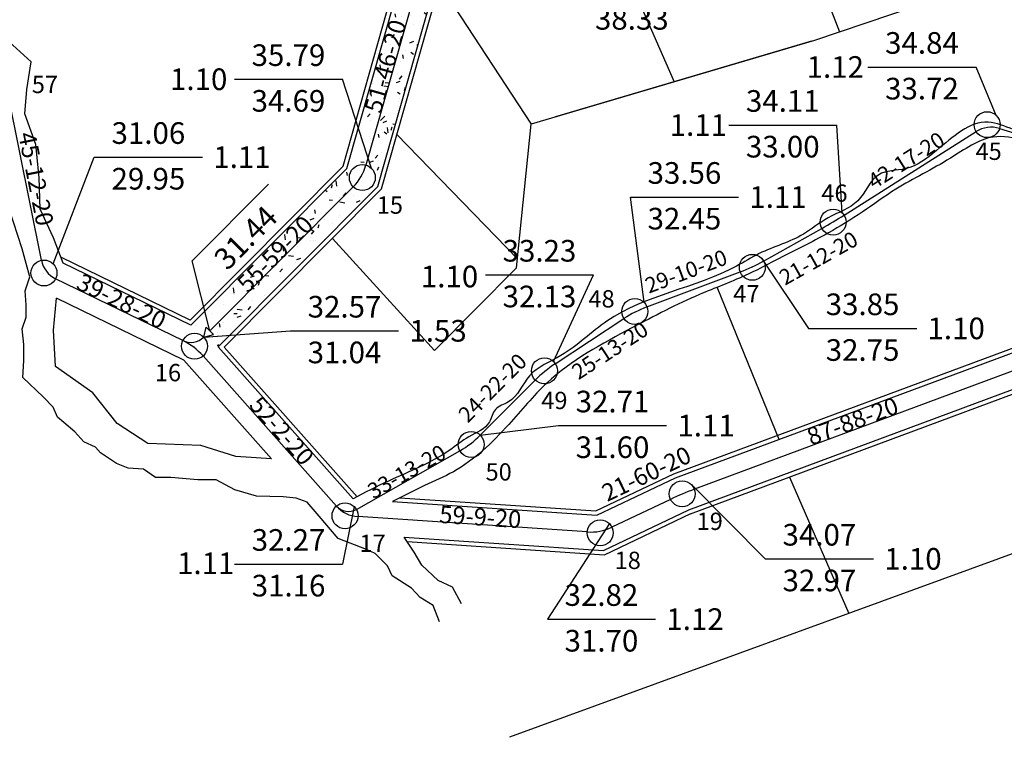
# Model space of a CAD drawing. Extents: x 9031 to 15097, y 3235 to 5437.
# Drawn here: x 9210 to 9437, y 4483 to 4648 of the extents above; entities that cross this region are included whole.
import ezdxf
from ezdxf.enums import TextEntityAlignment as Align

# ---------------------------------------------------------------- set-up
doc = ezdxf.new("R2010")
doc.units = 0
for name, color, linetype in [('ARROYO', 5, 'Continuous'), ('CALLES', 7, 'Continuous'), ('COTAS TN', 210, 'Continuous'), ('CVL_CAIDPV', 7, 'Continuous'), ('CVL_NUMPVTX', 170, 'Continuous'), ('CVL_PVSAN', 7, 'Continuous'), ('CVL_REDSAN', 7, 'Continuous'), ('CVL_TEXTPVSAN', 22, 'Continuous'), ('pavimento rigido', 137, 'Continuous')]:
    doc.layers.add(name, color=color, linetype=linetype)
doc.styles.add('MONOTXT4', font='MONOTXT4.shx')

# ---------------------------------------------------------------- blocks, each defined once
blk = doc.blocks.new('CVL_PVSAN')
at = {"color": 0, "linetype": 'Continuous'}
blk.add_line((0, 0), (0, 0), dxfattribs=at)
blk.add_circle((0, 0), 0.5, dxfattribs=at)
blk = doc.blocks.new('CVL_CAIDLIB')
at = {"color": 0}
for p, q in [((-0.1666666666666662, 2.041010589703957e-17), (0.1666666666666662, 0.202427761918566)), ((-0.1666666666666662, 2.041010589703957e-17), (0.1666666666666662, -0.202427761918566)), ((0.1666666666666662, 0.202427761918566), (0.1666666666666662, -0.202427761918566))]:
    blk.add_line(p, q, dxfattribs=at)

msp = doc.modelspace()

# ---------------------------------------------------------------- hatches: boundary and pattern name
at = {"layer": 'pavimento rigido', "linetype": 'Continuous'}
h = msp.add_hatch(dxfattribs=at)
h.set_pattern_fill('AR-CONC', color=256, scale=0.05, style=0)
h.set_pattern_definition([(49.99999999999999, (-2051428.062550339, -1093351.069586396), (9.1092334498002, -0.7969542769451543), [0.9525000000000001, -10.4775]), (355, (-2051428.062550339, -1093351.069586396), (-1.76214129878335, 9.552832144108999), [0.762, -8.382]), (100.451, (-2051427.303450339, -1093351.135998897), (7.347125083297962, 8.755834391014593), [0.8095000000000001, -8.9045]), (46.18420000000001, (-2051428.062550339, -1093348.529586396), (13.5539520446065, -2.102116396636358), [1.42875, -15.71625]), (96.6356, (-2051426.933055339, -1093348.704761396), (11.87021172331186, 12.37127779450246), [1.21425, -13.35675]), (351.1840000000001, (-2051428.062550339, -1093348.529586396), (11.8702302906967, 12.37125589302988), [1.143, -12.573]), (21, (-2051426.792550339, -1093349.164586396), (7.580743991769165, -5.113275925838125), [0.9525000000000001, -10.4775]), (326.0000000000001, (-2051426.792550339, -1093349.164586396), (3.090101417382354, 9.209398306115963), [0.762, -8.382]), (71.4514, (-2051426.160825339, -1093349.590691397), (10.67082453850622, 4.096142885802872), [0.8095000000000001, -8.9045]), (37.50000000000001, (-2051428.062550339, -1093351.069586396), (0.1544301625295909, 4.227751943657656), [0, -8.2804, 0, -8.509, 0, -8.41375]), (7.499999999999999, (-2051428.062550339, -1093351.069586396), (3.340983125515288, 5.009028740905975), [0, -4.8514, 0, -8.0899, 0, -3.20675]), (327.5, (-2051430.894650339, -1093351.069586396), (6.77952975834357, -0.2864371996336729), [0, -3.175, 0, -9.906, 0, -13.1445]), (317.5, (-2051432.164650339, -1093351.069586396), (7.406459069300903, 1.271324551666651), [0, -4.1275, 0, -6.578600000000001, 0, -9.3345])])
edge = h.paths.add_edge_path()
edge.add_arc((9292.494515784123, 4683.912793506499), 2.999999999999999, 49.88407349835673, 293.8330094887331)
edge.add_arc((9298.10269836736, 4683.110490294735), 4.805767611171449, 139.8840734970156, 203.8330094926206, ccw=False)
edge = h.paths.add_edge_path()
edge.add_arc((9292.494515784356, 4683.912793506033), 3, 293.8330094963943, 409.8840735108883)
edge.add_arc((9298.102698367593, 4683.110490295434), 4.80576761117145, 139.8840735069613, 203.8330095013598)
edge = h.paths.add_edge_path()
edge.add_arc((9288.706110653971, 4611.972610092818), 3, 74.19542132295938, 225.1556610359084)
edge.add_arc((9278.377526899372, 4618.014063319055), 11.58355728899643, 315.1556610268681, 344.1954213332908)
edge = h.paths.add_edge_path()
edge.add_arc((9302.596324782624, 4661.044617913061), 2.999999999702662, 25.8110062594434, 345.1326254648163)
edge.add_line((9305.495891801353, 4660.274870485397), (9305.758782274826, 4657.530499213704))
edge.add_line((9305.758782274826, 4657.530499213704), (9292.272746877085, 4609.88639319884))
edge.add_line((9292.272746877085, 4609.88639319884), (9255.407898393963, 4572.820689896917))
edge.add_line((9255.407898393963, 4572.820689896917), (9249.101080564355, 4577.824081165114))
edge.add_line((9249.101080564355, 4577.824081165114), (9285.139474431091, 4614.058826986098))
edge.add_line((9285.139474431091, 4614.058826986098), (9298.354917720231, 4660.746972356554))
edge.add_line((9298.354917720231, 4660.746972356554), (9287.826639151937, 4684.580577116323))
edge.add_line((9287.826639151937, 4684.580577116323), (9300.449366276656, 4699.562093339026))
edge.add_line((9300.449366276656, 4699.562093339026), (9305.294181429586, 4707.259023987319))
edge.add_line((9305.294181429586, 4707.259023987319), (9306.372268087269, 4705.037388805396))
edge.add_arc((9308.602921533437, 4703.03135161647), 2.999999999980123, 138.0348040626056, 273.736750775077)
edge.add_line((9308.798438673412, 4700.037729554906), (9309.71673958962, 4698.145368111882))
edge.add_line((9309.71673958962, 4698.145368111882), (9297.162392417007, 4683.245009895976))
edge.add_line((9297.162392417007, 4683.245009895976), (9304.99377739084, 4665.516552868861))
edge.add_line((9304.99377739084, 4665.516552868861), (9305.297030228927, 4662.350830028396))
edge = h.paths.add_edge_path()
edge.add_arc((9288.706110654204, 4611.972610092818), 3, 225.1556610327555, 434.1954213315166)
edge.add_arc((9278.377526899372, 4618.014063318822), 11.58355728899643, 315.1556610276846, 344.1954213340853, ccw=False)

# ---------------------------------------------------------------- linework, layer by layer
at = {"layer": 'ARROYO', "linetype": 'Continuous'}
for p, q in [((9212.20108711374, 4638.769653422854, -31.06), (9207.117033449505, 4643.341355418184, -31.06)), ((9211.190850210181, 4632.319824280314, -31.06), (9212.20108711374, 4638.769653422854, -31.06)), ((9210.682445729655, 4626.732183144524, -31.06), (9211.190850210181, 4632.319824280314, -31.06)), ((9213.224468132985, 4619.62064295295, -31.06), (9210.682445729655, 4626.732183144524, -31.06)), ((9213.987083711234, 4612.001138018075, -31.06), (9213.224468132985, 4619.62064295295, -31.06)), ((9214.241285951613, 4604.635613041328, -31.06), (9213.987083711234, 4612.001138018075, -31.06)), ((9210.092086373634, 4595.513118661804, -31.06), (9207.101725319439, 4604.761312520926, -31.06)), ((9217.291712835702, 4598.032042419634, -31.06), (9214.241285951613, 4604.635613041328, -31.06)), ((9219.547342229207, 4592.210026407245, -31.06), (9217.291712835702, 4598.032042419634, -31.06)), ((9211.038530426371, 4592.135847660111, -31.06), (9210.092086373634, 4595.513118661804, -31.06)), ((9211.849774121112, 4589.028754413923, -31.06), (9211.038530426371, 4592.135847660111, -31.06)), ((9210.768115861612, 4585.786576063701, -31.06), (9211.849774121112, 4589.028754413923, -31.06)), ((9211.038530426371, 4582.544397713247, -31.06), (9210.768115861612, 4585.786576063701, -31.06)), ((9217.291712835702, 4576.697421844447, -31.06), (9218.005150815976, 4584.063271698871, -31.06)), ((9211.038530426371, 4579.707489770002, -31.06), (9211.038530426371, 4582.544397713247, -31.06)), ((9210.092086373634, 4577.005674477996, -31.06), (9211.038530426371, 4579.707489770002, -31.06)), ((9210.497701296854, 4573.35821817336, -31.06), (9210.092086373634, 4577.005674477996, -31.06)), ((9217.800117316461, 4568.315962554518, -31.06), (9217.291712835702, 4576.697421844447, -31.06)), ((9210.497701296854, 4569.710769416162, -31.06), (9210.497701296854, 4573.35821817336, -31.06)), ((9210.227286731862, 4565.793127808816, -31.06), (9210.497701296854, 4569.710769416162, -31.06)), ((9226.443011202655, 4562.220356675893, -31.06), (9217.800117316461, 4568.315962554518, -31.06)), ((9214.977440465746, 4561.295659485369, -31.06), (9210.227286731862, 4565.793127808816, -31.06)), ((9217.275971191042, 4558.864029496306, -31.06), (9214.977440465746, 4561.295659485369, -31.06)), ((9232.035469347416, 4555.108816484086, -31.06), (9226.443011202655, 4562.220356675893, -31.06)), ((9218.222415244012, 4556.567484611276, -31.06), (9217.275971191042, 4558.864029496306, -31.06)), ((9219.709702274567, 4555.351665843142, -31.06), (9218.222415244012, 4556.567484611276, -31.06)), ((9222.278647564855, 4553.190213609583, -31.06), (9219.709702274567, 4555.351665843142, -31.06)), ((9239.153140934455, 4550.537109661711, -31.06), (9232.035469347416, 4555.108816484086, -31.06)), ((9224.306749877092, 4550.893668724553, -31.06), (9222.278647564855, 4553.190213609583, -31.06)), ((9227.010895525376, 4549.677849956419, -31.06), (9224.306749877092, 4550.893668724553, -31.06)), ((9228.227767991406, 4548.326938536813, -31.06), (9227.010895525376, 4549.677849956419, -31.06)), ((9251.354866185497, 4550.029144918642, -31.06), (9239.153140934455, 4550.537109661711, -31.06)), ((9259.489355590931, 4547.489306722398, -31.06), (9251.354866185497, 4550.029144918642, -31.06)), ((9231.87835769266, 4545.89530854775, -31.06), (9228.227767991406, 4548.326938536813, -31.06)), ((9267.68266339441, 4546.943559282323, -31.06), (9259.489355590931, 4547.489306722398, -31.06)), ((9234.582517189478, 4544.814582430854, -31.06), (9231.87835769266, 4545.89530854775, -31.06)), ((9238.09790653227, 4544.544397128144, -31.06), (9234.582517189478, 4544.814582430854, -31.06)), ((9240.937252539015, 4542.653130197295, -31.06), (9238.09790653227, 4544.544397128144, -31.06)), ((9244.45264188204, 4542.653130197295, -31.06), (9240.937252539015, 4542.653130197295, -31.06)), ((9250.70239373114, 4542.078163797831, -31.06), (9244.45264188204, 4542.653130197295, -31.06)), ((9254.893812562144, 4542.078163797831, -31.06), (9250.70239373114, 4542.078163797831, -31.06)), ((9259.220445599678, 4539.781618912801, -31.06), (9254.893812562144, 4542.078163797831, -31.06)), ((9264.223121973491, 4538.295622388929, -31.06), (9259.220445599678, 4539.781618912801, -31.06)), ((9270.442656965033, 4538.16052973769, -31.06), (9264.223121973491, 4538.295622388929, -31.06)), ((9273.417217178308, 4537.890351981952, -31.06), (9270.442656965033, 4538.16052973769, -31.06)), ((9275.986162468364, 4536.944710969323, -31.06), (9273.417217178308, 4537.890351981952, -31.06)), ((9278.69030811688, 4533.702532619101, -31.06), (9275.986162468364, 4536.944710969323, -31.06)), ((9283.152155360944, 4528.569079790826, -31.06), (9278.69030811688, 4533.702532619101, -31.06)), ((9289.642104917244, 4526.002357150059, -31.06), (9283.152155360944, 4528.569079790826, -31.06)), ((9300.670180527532, 4525.392736618969, -31.06), (9298.350950661154, 4528.868581383585, -31.06)), ((9291.67022107755, 4525.056716137662, -31.06), (9289.642104917244, 4526.002357150059, -31.06)), ((9294.509567084295, 4522.219808194184, -31.06), (9291.67022107755, 4525.056716137662, -31.06)), ((9302.449596209955, 4522.344933679657, -31.06), (9300.670180527532, 4525.392736618969, -31.06)), ((9295.591225343795, 4519.92327085636, -31.06), (9294.509567084295, 4522.219808194184, -31.06)), ((9306.262638672293, 4518.789165997276, -31.06), (9302.449596209955, 4522.344933679657, -31.06)), ((9300.053072587858, 4517.086362913114, -31.06), (9295.591225343795, 4519.92327085636, -31.06)), ((9309.567276653872, 4517.265262114213, -31.06), (9306.262638672293, 4518.789165997276, -31.06)), ((9311.600894576675, 4513.455509646659, -31.06), (9309.567276653872, 4517.265262114213, -31.06)), ((9302.081188748396, 4514.924903132351, -31.06), (9300.053072587858, 4517.086362913114, -31.06)), ((9305.055748961671, 4513.033636201502, -31.06), (9302.081188748396, 4514.924903132351, -31.06)), ((9306.543022144158, 4509.251094792833, -31.06), (9305.055748961671, 4513.033636201502, -31.06))]:
    msp.add_line(p, q, dxfattribs=at)
for points, knots in [([(9664.571601434882, 4568.962668029688, -31.06), (9664.246507629558, 4569.435592366712, -31.06), (9662.493463682747, 4571.853898470619, -31.06), (9659.158969741353, 4574.699198656579, -31.06), (9658.761953373012, 4580.39844705663, -31.06), (9655.303399271836, 4583.939503355514, -31.06), (9651.746068185466, 4587.055294297732, -31.06), (9650.95307396682, 4591.576744822649, -31.06), (9646.168556900268, 4592.934882402051, -31.06), (9640.990511664926, 4591.94494626867, -31.06), (9635.363487896082, 4592.183305376539, -31.06), (9628.55320234554, 4591.935103946927, -31.06), (9625.255568388655, 4598.750375887243, -31.06), (9621.8717604848, 4603.522950757391, -31.06), (9617.754487699169, 4608.927300000893, -31.06), (9609.546858367083, 4608.798164426911, -31.06), (9602.333552812497, 4606.10226620138, -31.06), (9595.35811776206, 4608.703932974118, -31.06), (9589.047843059796, 4605.620918329902, -31.06), (9582.023589851606, 4611.456949693946, -31.06), (9573.021844109093, 4617.580970630612, -31.06), (9564.967765752264, 4624.195752666428, -31.06), (9555.586802713146, 4631.639805472319, -31.06), (9542.140918046274, 4625.160163658767, -31.06), (9533.215826786394, 4618.150306043777, -31.06), (9522.093174867137, 4610.381011499421, -31.06), (9515.689786085431, 4615.344131223721, -31.06), (9505.708779916205, 4620.6849869323, -31.06), (9493.966773516071, 4611.033036052346, -31.06), (9483.242001320972, 4602.140591720681, -31.06), (9474.401761415918, 4606.168645309846, -31.06), (9470.61043772175, 4611.121228794198, -31.06), (9463.540152996351, 4617.075932319838, -31.06), (9452.268283445426, 4619.097928034238, -31.06), (9441.737535574977, 4621.826259310919, -31.06), (9430.834165638584, 4626.643289504436, -31.06), (9422.71440186402, 4619.110418464852, -31.06), (9415.337118455946, 4613.383387314485, -31.06), (9406.810836683997, 4613.817794489771, -31.06), (9403.986705158177, 4605.476943923955, -31.06), (9396.361077826043, 4603.28637400512, -31.06), (9389.728617395313, 4597.616132163772, -31.06), (9381.79157353662, 4595.499722291812, -31.06), (9367.750919675493, 4586.655015894308, -31.06), (9349.35261456905, 4584.188197772581, -31.06), (9336.434492173876, 4570.997801220374, -31.06), (9326.6558196403, 4567.323187579264, -31.06), (9324.303468878186, 4560.184577432557, -31.06), (9319.00233669024, 4558.927650803796, -31.06), (9318.229832533087, 4554.220023745534, -31.06), (9313.165134135206, 4552.34760853588, -31.06), (9306.321161440146, 4546.597581927062, -31.06), (9296.638624894704, 4542.933267726194, -31.06), (9289.252318857509, 4539.144806593986, -31.06), (9286.582442762368, 4537.70420193449, -31.06)], [1.795045818108052, 1.795045818108052, 1.795045818108052, 1.795045818108052, 3.51876567802866, 10.72776033370331, 13.96651388287106, 19.91284777444335, 24.81976973520812, 27.89605762363222, 32.56455159670229, 37.40954408077202, 43.96354422617804, 49.82787654256253, 55.7331753415323, 64.24953054023449, 68.47528494765565, 74.96462888474872, 86.53138924598227, 91.2115154673387, 96.08447132156854, 105.6440118347169, 114.7954169443825, 129.835898780133, 137.5361619531761, 147.938827704567, 168.8558966293956, 176.3053715338052, 183.4633172374459, 190.5305535073532, 208.8753856949225, 222.6142844176503, 227.6214628550372, 235.9753262667849, 241.2892628519906, 254.9454976831214, 268.9189301877902, 274.9689224158647, 288.572747404051, 296.8634525423527, 303.2486172075877, 310.9622398131424, 318.9022287142184, 325.7236184448899, 336.8806364619354, 342.8896502890466, 375.4079264404319, 388.6819750528168, 397.3807918039893, 405.0944088564394, 408.5581325722355, 411.7751468029374, 417.6181341101205, 423.1391300993749, 438.894686850129, 448.0027913671809, 448.0027913671809, 448.0027913671809, 448.0027913671809]), ([(9662.613221716407, 4567.88861841299, -31.06), (9661.245314479145, 4569.663787240725, -31.06), (9657.64969647796, 4574.348110761357, -31.06), (9653.193224478086, 4580.485746870379, -31.06), (9648.823137813752, 4587.578943212846, -31.06), (9640.89145267456, 4588.832536315875, -31.06), (9633.533624700774, 4589.443303517628, -31.06), (9623.386774653141, 4589.942135904546, -31.06), (9621.17175770322, 4598.849056851914, -31.06), (9617.877343015318, 4606.846196651788, -31.06), (9610.880959314798, 4605.749759469511, -31.06), (9605.23050635079, 4604.831230599995, -31.06), (9598.639908833467, 4605.602464971462, -31.06), (9593.0350217631, 4602.498071341406, -31.06), (9585.647212143793, 4603.125099131701, -31.06), (9580.215821980537, 4613.493211099043, -31.06), (9566.960237699133, 4615.321707740522, -31.06), (9558.337390075942, 4628.27783094589, -31.06), (9549.245139257788, 4623.825317721445, -31.06), (9542.19042278574, 4621.860957061503, -31.06), (9536.267342328365, 4615.727169990869, -31.06), (9528.768597462486, 4613.240560453482, -31.06), (9521.05291539155, 4604.666198284462, -31.06), (9515.289712750857, 4613.114514261115, -31.06), (9507.24026729962, 4615.139012980837, -31.06), (9497.176179533397, 4608.84174196618, -31.06), (9488.242147794032, 4603.371026557501, -31.06), (9474.693048180585, 4596.93411537642, -31.06), (9471.53168432139, 4605.169801851831, -31.06), (9468.373115873002, 4610.675915027832, -31.06), (9460.169832150024, 4614.957874266294, -31.06), (9448.71578753138, 4616.919430333286, -31.06), (9435.433052173854, 4624.00212571151, -31.06), (9423.616293726993, 4615.340126274716, -31.06), (9413.296318395567, 4610.514651440646, -31.06), (9404.369713156522, 4603.900403560236, -31.06), (9395.172219375187, 4598.299758975956, -31.06), (9385.948684911515, 4593.779394421823, -31.06), (9376.20971141806, 4588.639790537864, -31.06), (9364.665170075876, 4584.434947240496, -31.06), (9349.301203807388, 4576.338819349048, -31.06), (9333.088062284087, 4567.657812905594, -31.06), (9321.9439810594, 4553.746517552625, -31.06), (9312.803428590569, 4544.950904093314, -31.06), (9302.773612329775, 4540.743302268073, -31.06), (9298.136462335979, 4538.351672018276, -31.06), (9295.699348979202, 4537.063756671831, -31.06)], [1.574877312597706, 1.574877312597706, 1.574877312597706, 1.574877312597706, 8.280002528155897, 19.26751354316303, 24.74070129727071, 32.14501593359786, 41.33880742244234, 48.33759974641046, 59.42827559334791, 65.60104884298806, 71.11649006849736, 77.81511627799131, 83.64265120004438, 90.15985283692152, 96.67823965627105, 103.1644347548506, 122.3125286609307, 134.2959796216576, 140.4843469471025, 149.5685710897362, 156.6841344779502, 164.7874347266414, 174.4255386566581, 182.4555871005084, 188.8156803837916, 197.9953265093182, 215.3132892590664, 225.4359285721588, 232.5022160807902, 237.3192226347016, 244.8210242534681, 258.642932229497, 273.5281777754925, 284.5542669375125, 299.0439617324739, 308.4781361310577, 317.6302986343937, 331.3564027431157, 339.2653174625692, 350.644968403038, 368.0835412702598, 391.5655021153675, 404.5640941462324, 421.3680566468435, 428.7513199775412, 437.023357823676, 437.023357823676, 437.023357823676, 437.023357823676])]:
    msp.add_open_spline(points, degree=3, knots=knots, dxfattribs=at)
at = {"layer": 'CALLES'}
for p, q in [((9386.212031253652, 4678.268339291777, -3.199999999999999), (9399.021808290194, 4645.653676577707, -3.199999999999999)), ((9474.717839259692, 4671.27916228548, -3.199999999999999), (9393.197770314562, 4643.682056665983, -3.199999999999999)), ((9346.70372741487, 4666.437132851084, -3.199999999999999), (9360.747194814068, 4634.091082630775, -3.199999999999999)), ((9284.24781537572, 4614.580381210524, -3.199999999999999), (9297.294565954982, 4660.672560968533, -3.199999999999999)), ((9285.139474431091, 4614.058826986564, -3.199999999999999), (9298.354917720231, 4660.746972357019, -3.199999999999999)), ((9292.27274687755, 4609.886393199073, -3.199999999999999), (9305.758782274826, 4657.530499213937, -3.199999999999999)), ((9293.164405933852, 4609.364838975811, -3.199999999999999), (9306.54939664811, 4656.651969539331, -3.199999999999999)), ((9306.54939664811, 4656.651969539331, -3.199999999999999), (9327.751899786332, 4624.339113274453, -3.199999999999999)), ((9393.197770314562, 4643.682056665983, -3.199999999999999), (9327.751899786332, 4624.339113274453, -3.199999999999999)), ((9392.54239634079, 4643.488356718191, -3.199999999999999), (9333.363142330238, 4625.99755170625, -3.199999999999999)), ((9324.37247288487, 4591.110441153034, -3.199999999999999), (9327.751899786332, 4624.339113274453, -3.199999999999999)), ((9296.712636069666, 4621.900194830358, -3.199999999999999), (9324.58524597114, 4593.202561303604, -3.199999999999999)), ((9248.896090779259, 4579.036045915311, -3.199999999999999), (9284.24781537572, 4614.580381210524, -3.199999999999999)), ((9249.101080564355, 4577.824081165114, -3.199999999999999), (9285.139474431091, 4614.058826986564, -3.199999999999999)), ((9255.407898394196, 4572.820689896917, -3.199999999999999), (9292.27274687755, 4609.886393199073, -3.199999999999999)), ((9256.779613066736, 4572.78180683018, -3.199999999999999), (9293.164405933852, 4609.364838975811, -3.199999999999999)), ((9281.789251394608, 4597.927707927631, -3.199999999999999), (9305.398515785617, 4572.033106151599, -3.199999999999999)), ((9248.896090779259, 4579.036045915311, -3.199999999999999), (9219.016298849407, 4593.580705060022, -3.199999999999999)), ((9249.101080564355, 4577.824081165114, -3.199999999999999), (9219.547342229207, 4592.210026407245, -3.199999999999999)), ((9305.398515785617, 4572.033106151599, -3.199999999999999), (9324.37247288487, 4591.110441153034, -3.199999999999999)), ((9385.018061564808, 4551.46000618893, -3.199999999999999), (9370.740135374052, 4586.617046104142, -3.199999999999999)), ((9247.456662671213, 4569.727087489426, -3.199999999999999), (9218.005150815976, 4584.063271698871, -3.199999999999999)), ((9360.686405135357, 4543.487066350741, -3.199999999999999), (9443.317371343068, 4574.186213792398, -3.199999999999999)), ((9255.407898394196, 4572.820689896917, -3.199999999999999), (9286.582442762368, 4537.70420193449, -3.199999999999999)), ((9256.779613066736, 4572.78180683018, -3.199999999999999), (9287.488279674008, 4538.19010571237, -3.199999999999999)), ((9361.076325270618, 4542.565145989976, -3.199999999999999), (9443.411854222222, 4573.154532257564, -3.199999999999999)), ((9247.456662671213, 4569.727087489426, -3.199999999999999), (9267.68266339441, 4546.943559282323, -3.199999999999999)), ((9364.19568634782, 4535.189783104559, -3.199999999999999), (9444.167717252896, 4564.901079978192, -3.199999999999999)), ((9364.543949096735, 4534.252386146089, -3.199999999999999), (9444.262200131818, 4563.869398443125, -3.199999999999999)), ((9342.706651105816, 4534.922666994253, -3.199999999999999), (9360.686405135357, 4543.487066350741, -3.199999999999999)), ((9342.900721695545, 4533.907456496594, -3.199999999999999), (9361.076325270618, 4542.565145989976, -3.199999999999999)), ((9387.403791683299, 4542.745300004821, -3.199999999999999), (9401.1791798375, 4511.228838759105, -3.199999999999999)), ((9297.393311110596, 4537.952716646114, -3.199999999999999), (9342.706651105816, 4534.922666994253, -3.199999999999999)), ((9295.699348979202, 4537.063756671831, -3.199999999999999), (9342.900721695545, 4533.907456496594, -3.199999999999999)), ((9344.453286413374, 4525.785772515324, -3.199999999999999), (9364.19568634782, 4535.189783104559, -3.199999999999999)), ((9344.647357003103, 4524.770562017899, -3.199999999999999), (9364.625726826062, 4534.286973497228, -3.199999999999999)), ((9460.946443445786, 4533.049785327263, -3.199999999999999), (9322.69867656407, 4482.575713867651, -3.199999999999999)), ((9298.350950661154, 4528.868581383585, -3.199999999999999), (9344.453286413374, 4525.785772515324, -3.199999999999999)), ((9299.050913565598, 4527.819542463034, -3.199999999999999), (9344.647357003103, 4524.770562017899, -3.199999999999999))]:
    msp.add_line(p, q, dxfattribs=at)
at = {"layer": 'COTAS TN', "color": 22}
for p, q in [((9405.548272811147, 4637.535612684538), (9430.548272811147, 4637.535612684538)), ((9435.220553245666, 4626.330688096679, 3.780000000000005), (9430.548272811147, 4637.535612684538)), ((9259.127372093304, 4634.708059833481), (9284.127372093304, 4634.708059833481)), ((9290.82743099778, 4614.093930436395, 4.73), (9284.127372093304, 4634.708059833481)), ((9373.379997687685, 4624.121586940813), (9398.379997687685, 4624.121586940813)), ((9399.638520046175, 4603.791537416497, 3.050000000000001), (9398.379997687685, 4624.121586940813)), ((9217.245877253163, 4592.035511250238), (9226.758962828006, 4616.704109713299)), ((9226.758962828006, 4616.704109713299), (9251.758962828006, 4616.704109713299)), ((9353.805652097371, 4583.140799994444, 2.500000000000004), (9350.651289817682, 4607.476983143812)), ((9350.651289817682, 4607.476983143812), (9375.651289817682, 4607.476983143812)), ((9380.963966833931, 4593.340649304542, 2.790000000000003), (9391.82357001937, 4577.110029505429)), ((9317.146671141303, 4589.485082805952), (9342.146671141303, 4589.485082805952)), ((9332.90788479223, 4569.41916300529, 2.169999999999998), (9342.146671141303, 4589.485082805952)), ((9252.04236004808, 4575.097542508369, 1.510000000000002), (9272.0861720364, 4576.550672325402)), ((9272.0861720364, 4576.550672325402), (9297.0861720364, 4576.550672325402)), ((9391.82357001937, 4577.110029505429), (9416.82357001937, 4577.110029505429)), ((9315.971153423927, 4552.414836186546, 1.650000000000002), (9334.029237793564, 4554.636507358033)), ((9334.029237793564, 4554.636507358033), (9359.029237793564, 4554.636507358033)), ((9364.757326152912, 4540.99878489096, 3.010000000000002), (9381.844082391626, 4523.835567609736)), ((9286.830013962734, 4535.911076284576, 1.210000000000004), (9284.154642337273, 4522.639002444086)), ((9345.798324398269, 4531.967934849768, 1.760000000000002), (9331.469694273119, 4509.900564574034)), ((9259.154642337273, 4522.639002444086), (9284.154642337273, 4522.639002444086)), ((9381.844082391626, 4523.835567609736), (9406.844082391626, 4523.835567609736)), ((9331.469694273119, 4509.900564574034), (9356.469694273119, 4509.900564574034))]:
    msp.add_line(p, q, dxfattribs=at)
at = {"layer": 'CVL_REDSAN', "color": 6, "linetype": 'Continuous'}
for p, q in [((9301.779253363182, 4658.158029217369, -31.06), (9289.523182073413, 4614.859198788045, 4.73)), ((9214.534081199012, 4592.85550667262, -31.06), (9206.838214436584, 4631.190655489083, -0.5499999999999972)), ((9400.051532551684, 4603.275569685366, 3.050000000000001), (9430.564900053005, 4622.604015140658, -31.06)), ((9435.965437648623, 4623.323438663598, 3.780000000000005), (9462.716681948436, 4615.054767161704, -31.06)), ((9286.590561329658, 4609.845534387607, -31.06), (9253.446955245492, 4576.521348340068, 1.510000000000002)), ((9381.460574510778, 4592.684406733702, 2.790000000000003), (9394.899271682176, 4600.205139300184, -31.06)), ((9354.492792602434, 4582.07425339972, 2.500000000000004), (9376.034185641716, 4590.164555212114, -31.06)), ((9247.223637937373, 4574.289242997396, -31.06), (9217.821958676717, 4588.601170074058)), ((9333.294296525224, 4568.944439100431, 2.169999999999998), (9349.176599677225, 4579.372883212151, -31.06)), ((9251.91269927988, 4570.732722190072, 1.510000000000002), (9282.717034043782, 4536.03325591572, -31.06)), ((9440.977594861799, 4567.98301787102, -31.06), (9365.448196684747, 4539.922252794126, 3.010000000000002)), ((9315.966924501388, 4552.419056695284, 1.650000000000002), (9328.669473027616, 4565.1723018094, -31.06)), ((9287.319127133154, 4535.268145899385, 1.210000000000004), (9311.239399566353, 4548.815125884585, -31.06)), ((9359.927576987344, 4537.587343112895, -31.06), (9346.385432876685, 4531.136735940681, 1.760000000000002)), ((9340.68368880408, 4530.046773969991, -31.06), (9287.70200886977, 4533.589596477201, 1.210000000000004))]:
    msp.add_line(p, q, dxfattribs=at)
for centre, radius, start, end in [((9434.044942927818, 4617.110152355026, -31.06), 6.50332428207968, 72.82389094317729, 122.351882863217), ((9278.377526899372, 4618.014063318822, -31.06), 11.58355728894147, 315.1556610264878, 344.1954213327201), ((9341.087320123605, 4696.361001092106, -31.06), 110.189273014403, 299.2327972697319, 302.3518828632169), ((9220.47322997571, 4594.04780405653, -31.06), 6.057644859468263, 191.3513686093761, 244.0444576885873), ((9362.084499063241, 4627.307258699651, -31.06), 39.67586392259985, 290.5846739771926, 299.2327972697319), ((9363.967557319245, 4556.846562831759, -31.06), 26.94823812110399, 110.5846739771926, 123.2892149010164), ((9249.060651805989, 4578.063108827782, -31.06), 4.197223279906569, 244.0444576885873, 315.1556610264878), ((9249.060651805989, 4578.063108827782, -31.06), 4.197223279650419, 244.0444576885873, 315.1556610264878), ((9240.606794041387, 4560.695942745175, -31.06), 15.11821533418882, 41.59695924450004, 64.04445768858736), ((9349.194300138663, 4544.729064809022, -31.06), 28.96885339429883, 123.2892149010164, 135.1141074880485), ((9300.43956067836, 4567.884696278585, -31.06), 21.91540633922282, 299.5245637831329, 315.1141074880485), ((9388.958585237191, 4476.640817183399, -31.06), 67.50761781340987, 110.3810938362957, 115.4701290200835), ((9285.491107408461, 4538.495930238258, -31.06), 3.709480806277376, 221.5969592445, 299.5245637831329), ((9288.190321944227, 4540.892148886671, -31.06), 7.318860658894095, 221.5969592445, 266.1743939451393), ((9285.491107408461, 4538.495930238258, -31.06), 3.709480806192232, 221.5969592445, 299.5245637831329), ((9341.449489423345, 4541.499056224808, -31.06), 11.47785778990943, 266.1743939451393, 295.4701290200836)]:
    msp.add_arc(centre, radius, start, end, dxfattribs=at)
at = {"layer": 'CVL_TEXTPVSAN'}
for p, q in [((9249.388363736487, 4592.750519547708, 1.510000000000002), (9267.017941440261, 4610.476150424316, 1.510000000000002)), ((9253.446955245492, 4576.521348340068, 1.510000000000002), (9249.388363736487, 4592.750519547708, 1.510000000000002))]:
    msp.add_line(p, q, dxfattribs=at)

# ---------------------------------------------------------------- block references
at = {"layer": 'CVL_CAIDPV', "color": 8, "linetype": 'Continuous', "xscale": 6.00000000000023, "yscale": 6.00000000000023, "zscale": 6.00000000000023, "rotation": 45.15566101973246}
msp.add_blockref('CVL_CAIDLIB', (9252.741772137155, 4575.812323104919, 1.510000000000002), dxfattribs=at)
at = {"layer": 'CVL_PVSAN', "color": 8, "xscale": 6, "yscale": 6, "zscale": 6}
for p in [(9433.09923290209, 4624.209367753103, 3.780000000000005), (9288.706110654204, 4611.972610092818, 4.73), (9397.5171997026, 4601.67021707292, 3.050000000000001), (9215.124556909586, 4589.914190906662), (9378.842646490355, 4591.219328960966, 2.790000000000003), (9351.684331753795, 4581.019479650868, 2.500000000000004), (9249.921039704504, 4572.976222164792, 1.510000000000002), (9330.786564448654, 4567.297842661714, 2.169999999999998), (9313.84983308035, 4550.29351584297, 1.650000000000002), (9362.636005809336, 4538.877464547384, 3.010000000000002), (9284.708693619157, 4533.789755940999, 1.210000000000004), (9343.677004054693, 4529.846614506192, 1.760000000000002)]:
    msp.add_blockref('CVL_PVSAN', p, dxfattribs=at)

# ---------------------------------------------------------------- texts
at = {"layer": 'COTAS TN', "color": 22, "style": 'MONOTXT4'}
for s, p in [('34.84', (9418.048272811147, 4639.035612685004)), ('35.79', (9271.627372093304, 4636.208059833481)), ('34.11', (9385.879997687685, 4625.621586940813)), ('31.06', (9239.258962828006, 4618.204109713299)), ('33.56', (9363.151289817682, 4608.976983144277)), ('33.23', (9329.646671141303, 4590.985082805952)), ('32.57', (9284.5861720364, 4578.050672325402)), ('33.85', (9404.32357001937, 4578.610029505895)), ('32.71', (9346.529237793564, 4556.136507358033)), ('34.07', (9394.344082391626, 4525.335567609736)), ('32.27', (9271.654642337273, 4524.139002444086)), ('32.82', (9343.969694273119, 4511.400564574034))]:
    msp.add_text(s, height=5, dxfattribs=at).set_placement(p, align=Align.BOTTOM_CENTER)
at = {"layer": 'CVL_NUMPVTX', "style": 'MONOTXT4'}
for s, p in [('57', (9215.340137722242, 4633.498567676268, -31.06)), ('45', (9433.459977896224, 4618.059492203969, -31.06)), ('46', (9397.82110394681, 4608.375364172602, -31.06)), ('15', (9295.070071684933, 4605.608649062089, -31.06)), ('48', (9343.991068754849, 4583.944093649605, -31.06)), ('47', (9377.460264226926, 4585.126765169998, -31.06)), ('16', (9243.78569520129, 4566.880835624974, -31.06)), ('49', (9333.092521246095, 4560.451005829129, -31.06)), ('50', (9320.21379411108, 4543.929554812241, -31.06)), ('19', (9368.999966840065, 4532.513503516655, -31.06)), ('17', (9291.072654649886, 4527.42579491027, -31.06)), ('18', (9350.040965085422, 4523.482653475463, -31.06))]:
    msp.add_text(s, height=4, dxfattribs=at).set_placement(p, align=Align.MIDDLE_CENTER)
at = {"layer": 'CVL_TEXTPVSAN', "style": 'MONOTXT4'}
for s, p in [('38.33', (9350.984850447896, 4651.166852130418)), ('33.72', (9418.048272811147, 4635.035612684538)), ('34.69', (9271.627372093304, 4632.208059833481)), ('33.00', (9385.879997687685, 4621.621586940813)), ('29.95', (9239.258962828006, 4614.204109713299)), ('32.45', (9363.151289817682, 4604.976983143812)), ('32.13', (9329.646671141303, 4586.985082805952)), ('31.04', (9284.5861720364, 4574.050672325402)), ('32.75', (9404.32357001937, 4574.610029505429)), ('31.60', (9346.529237793564, 4552.136507358033)), ('31.16', (9271.654642337273, 4520.139002444086)), ('32.97', (9394.344082391626, 4521.335567609736)), ('31.70', (9343.969694273119, 4507.400564574034))]:
    msp.add_text(s, height=5, dxfattribs=at).set_placement(p, align=Align.TOP_CENTER)
at = {"layer": 'CVL_TEXTPVSAN', "color": 22, "style": 'MONOTXT4'}
for s, height, rotation, p in [('51-46-20', 4, 74.19542133272775, (9297.169451718257, 4636.845738736078, -62.12)), ('45-12-20', 4, 281.351368615927, (9210.093925488452, 4611.049439848264, -62.12)), ('42-17-20', 3.6, 32.35188286779831, (9415.943107644134, 4613.482012830073, -55.908)), ('55-59-20', 4, 45.15566101703399, (9270.851901342432, 4592.030777488932, -62.12)), ('21-12-20', 3.6, 29.23279727042076, (9395.556308151494, 4590.788750940332, -55.908)), ('29-10-20', 3.6, 20.5846739778782, (9364.564921387277, 4587.548293939888, -55.908)), ('39-28-20', 4, 334.0444576885423, (9231.630125585749, 4580.475096433287, -62.12)), ('25-13-20', 3.6, 33.28921489386779, (9347.525667856486, 4569.569968445789, -55.908)), ('24-22-20', 3.6, 45.11410748749942, (9320.859645340164, 4561.314433727975, -55.908)), ('52-2-20', 4, 311.5969592395369, (9267.66660200459, 4551.305157923935, -62.12)), ('87-88-20', 4, 20.3810938363075, (9403.14815276213, 4552.642207766048, -62.12)), ('33-13-20', 3.6, 29.52456378205047, (9300.401122185905, 4541.453815381605, -55.908)), ('21-60-20', 4, 25.47012901409303, (9355.75358344502, 4540.560675287483, -62.12)), ('59-9-20', 4, 356.1743939451223, (9315.757278495506, 4530.285933442743, -62.12))]:
    msp.add_text(s, height=height, rotation=rotation, dxfattribs=at).set_placement(p, align=Align.BOTTOM_CENTER)
at = {"layer": 'CVL_TEXTPVSAN', "style": 'MONOTXT4'}
for s, p in [('1.12', (9391.38303114175, 4637.535612684538)), ('1.10', (9244.256216778691, 4634.708059833481)), ('1.11', (9359.740486957171, 4624.121586940813)), ('1.11', (9254.258962828006, 4616.704109713299)), ('1.11', (9378.151289817682, 4607.476983143812)), ('1.10', (9302.228491159194, 4589.096507645309)), ('1.53', (9299.5861720364, 4576.550672325402)), ('1.10', (9419.32357001937, 4577.110029505429)), ('1.11', (9361.529237793564, 4554.636507358033)), ('1.10', (9409.344082391626, 4523.835567609736)), ('1.11', (9245.88674380797, 4522.803795940572)), ('1.12', (9358.969694273119, 4509.900564574034))]:
    msp.add_text(s, height=5, dxfattribs=at).set_placement(p, align=Align.MIDDLE_LEFT)
msp.add_text('31.44', height=5, rotation=45.15566101893081, dxfattribs=at).set_placement((9261.74827876295, 4598.087419444792, 1.510000000000002), align=Align.MIDDLE_CENTER)

doc.saveas('drawing.dxf')
